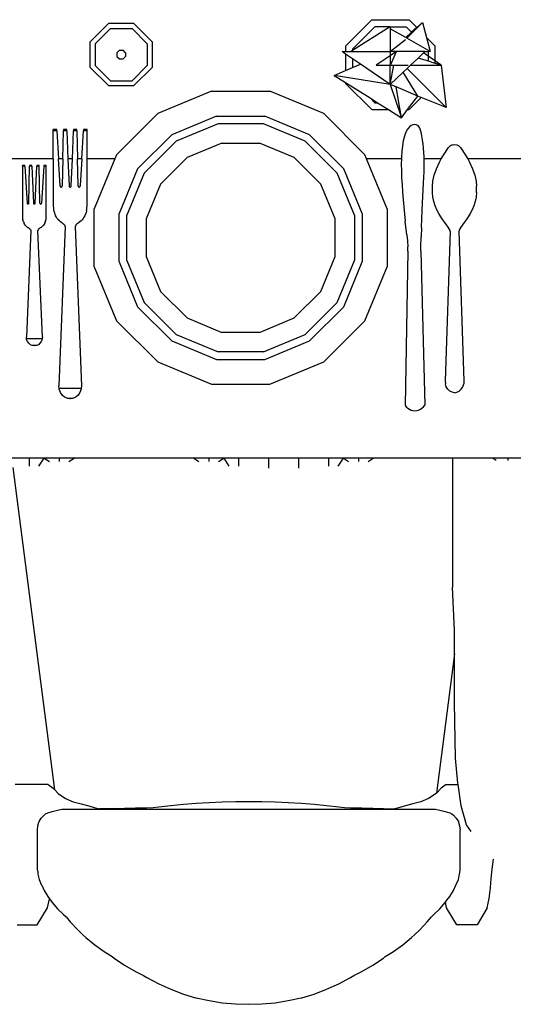
# Model space of a CAD drawing. Units: centimetres. Extents: x 472 to 1065, y 746 to 1106.
# Drawn here: x 560 to 602, y 920 to 1004 of the extents above; entities that cross this region are included whole.
import ezdxf

# ---------------------------------------------------------------- set-up
doc = ezdxf.new("R2010")
doc.units = ezdxf.units.CM
doc.layers.add('Edges', color=7, linetype='Continuous')

# ---------------------------------------------------------------- blocks, each defined once
blk = doc.blocks.new('Rectangular Wedding Table pl')
at = {"layer": 'Edges'}
for p, q in [((567.754, 473.859), (566.216, 472.321)), ((569.929, 473.859), (567.754, 473.859)), ((571.467, 472.321), (569.929, 473.859)), ((590.123, 474.168), (587.894, 471.94)), ((590.123, 474.168), (593.275, 474.168)), ((593.076, 472.623), (594.422, 473.964)), ((593.927, 473.517), (593.275, 474.168)), ((594.422, 473.964), (593.927, 473.517)), ((594.422, 473.964), (594.749, 472.694)), ((567.922, 473.453), (566.622, 472.153)), ((567.922, 473.453), (569.761, 473.453)), ((571.061, 472.153), (569.761, 473.453)), ((590.367, 473.58), (588.483, 471.696)), ((588.483, 471.595), (591.621, 473.58)), ((591.621, 473.58), (590.367, 473.58)), ((591.621, 473.58), (591.674, 473.613)), ((591.674, 473.613), (591.674, 473.58)), ((591.674, 473.58), (591.674, 473.43)), ((591.674, 473.58), (593.031, 473.58)), ((591.674, 473.43), (591.674, 471.481)), ((592.992, 472.672), (591.674, 473.43)), ((593.489, 473.122), (592.992, 472.672)), ((593.489, 473.122), (593.031, 473.58)), ((593.927, 473.517), (593.489, 473.122)), ((566.216, 470.146), (566.216, 472.321)), ((571.467, 472.321), (571.467, 470.146)), ((591.674, 471.481), (592.962, 472.51)), ((593.076, 472.623), (592.992, 472.672)), ((595.062, 471.481), (593.076, 472.623)), ((595.504, 471.94), (594.749, 472.694)), ((594.749, 472.694), (595.062, 471.481)), ((566.622, 472.153), (566.622, 470.315)), ((568.685, 471.612), (568.464, 471.39)), ((568.464, 471.39), (568.464, 471.077)), ((568.685, 471.612), (568.998, 471.612)), ((569.219, 471.39), (568.998, 471.612)), ((569.219, 471.39), (569.219, 471.077)), ((571.061, 472.153), (571.061, 470.315)), ((587.597, 471.481), (587.894, 471.481)), ((587.894, 471.277), (587.597, 471.481)), ((587.894, 471.94), (587.894, 471.481)), ((587.894, 471.481), (588.303, 471.481)), ((588.303, 471.481), (588.483, 471.595)), ((588.303, 471.481), (591.674, 471.481)), ((588.483, 471.696), (588.483, 471.595)), ((591.674, 471.481), (591.674, 471.126)), ((592.203, 471.481), (591.674, 471.481)), ((592.203, 471.481), (591.674, 471.126)), ((591.685, 470.327), (592.203, 471.481)), ((594.624, 471.481), (592.203, 471.481)), ((594.035, 470.925), (594.624, 471.481)), ((596.007, 470.327), (594.503, 471.367)), ((594.624, 471.481), (594.915, 471.481)), ((594.915, 470.658), (594.915, 471.481)), ((595.062, 471.481), (594.915, 471.481)), ((595.504, 470.479), (595.504, 471.94)), ((568.464, 471.077), (568.685, 470.856)), ((568.685, 470.856), (568.998, 470.856)), ((568.998, 470.856), (569.219, 471.077)), ((588.483, 470.875), (587.894, 471.277)), ((587.894, 471.277), (587.894, 469.886)), ((589.153, 470.417), (588.483, 470.875)), ((588.483, 470.875), (588.483, 470.135)), ((591.674, 471.126), (590.48, 470.327)), ((591.674, 471.126), (591.674, 470.327)), ((593.401, 470.327), (594.035, 470.925)), ((594.915, 470.658), (594.035, 470.925)), ((595.504, 470.479), (594.915, 470.658)), ((566.216, 470.146), (567.754, 468.609)), ((566.622, 470.315), (567.922, 469.015)), ((569.761, 469.015), (571.061, 470.315)), ((569.929, 468.609), (571.467, 470.146)), ((586.904, 469.469), (587.894, 469.886)), ((587.894, 469.886), (588.483, 470.135)), ((588.483, 470.135), (589.153, 470.417)), ((591.674, 468.696), (589.153, 470.417)), ((590.48, 470.327), (591.674, 470.327)), ((591.674, 468.696), (591.984, 470.327)), ((591.674, 470.301), (591.674, 470.327)), ((591.674, 470.301), (591.685, 470.327)), ((591.674, 470.327), (591.685, 470.327)), ((591.674, 468.696), (591.674, 470.301)), ((591.674, 468.696), (592.768, 469.729)), ((591.763, 470.327), (591.984, 470.327)), ((591.984, 470.327), (593.195, 470.327)), ((592.768, 469.729), (593.105, 470.047)), ((594.027, 467.714), (592.768, 469.729)), ((593.105, 470.047), (593.401, 470.327)), ((593.105, 470.047), (596.412, 466.733)), ((593.401, 470.327), (596.007, 470.327)), ((596.007, 470.327), (595.504, 470.479)), ((596.007, 470.327), (596.412, 466.733)), ((567.922, 469.015), (569.761, 469.015)), ((591.674, 468.696), (586.904, 469.469)), ((586.904, 469.469), (587.894, 468.848)), ((587.894, 468.848), (587.894, 468.788)), ((587.894, 468.848), (589.969, 467.546)), ((567.754, 468.609), (569.929, 468.609)), ((576.513, 468.113), (571.944, 466.22)), ((576.513, 468.113), (581.459, 468.113)), ((586.029, 466.22), (581.459, 468.113)), ((587.894, 468.788), (590.123, 466.559)), ((591.674, 468.696), (592.63, 465.875)), ((592.185, 468.482), (591.674, 468.696)), ((592.63, 465.875), (592.185, 468.482)), ((594.027, 467.714), (592.185, 468.482)), ((589.969, 467.546), (590.367, 467.147)), ((589.969, 467.546), (590.603, 467.147)), ((593.15, 466.559), (594.027, 467.714)), ((593.275, 466.559), (594.313, 467.597)), ((594.313, 467.597), (594.027, 467.714)), ((596.412, 466.733), (594.313, 467.597)), ((590.123, 466.559), (591.541, 466.559)), ((590.367, 467.147), (590.603, 467.147)), ((590.603, 467.147), (591.541, 466.559)), ((591.541, 466.559), (592.63, 465.875)), ((592.63, 465.875), (593.15, 466.559)), ((593.15, 466.559), (593.275, 466.559)), ((571.944, 466.22), (568.447, 462.723)), ((576.934, 466), (573.141, 464.429)), ((576.934, 466), (581.039, 466)), ((584.832, 464.429), (581.039, 466)), ((589.526, 462.723), (586.029, 466.22)), ((563.083, 464.771), (563.083, 464.863)), ((563.369, 464.863), (563.083, 464.863)), ((563.374, 464.771), (563.083, 464.771)), ((563.083, 462.38), (563.083, 464.771)), ((563.374, 464.771), (563.369, 464.863)), ((563.374, 464.771), (563.518, 462.38)), ((563.891, 462.38), (563.939, 464.771)), ((563.941, 464.863), (563.939, 464.771)), ((564.23, 464.771), (563.939, 464.771)), ((564.227, 464.863), (563.941, 464.863)), ((564.23, 464.771), (564.227, 464.863)), ((564.23, 464.771), (564.326, 462.38)), ((564.7, 462.38), (564.795, 464.771)), ((564.799, 464.863), (564.795, 464.771)), ((565.087, 464.771), (564.795, 464.771)), ((565.085, 464.863), (564.799, 464.863)), ((565.087, 464.771), (565.085, 464.863)), ((565.087, 464.771), (565.135, 462.38)), ((565.508, 462.38), (565.652, 464.771)), ((565.657, 464.863), (565.652, 464.771)), ((565.943, 464.771), (565.652, 464.771)), ((565.943, 464.863), (565.657, 464.863)), ((565.943, 464.771), (565.943, 464.863)), ((565.943, 462.38), (565.943, 464.771)), ((577.063, 465.35), (573.509, 463.878)), ((580.91, 465.35), (577.063, 465.35)), ((584.464, 463.878), (580.91, 465.35)), ((593.156, 464.911), (593.001, 464.638)), ((593.343, 465.119), (593.156, 464.911)), ((593.455, 465.215), (593.343, 465.119)), ((593.586, 465.275), (593.455, 465.215)), ((593.726, 465.296), (593.586, 465.275)), ((593.867, 465.275), (593.726, 465.296)), ((593.997, 465.215), (593.867, 465.275)), ((594.109, 465.119), (593.997, 465.215)), ((594.196, 464.994), (594.109, 465.119)), ((594.288, 464.659), (594.196, 464.994)), ((594.365, 464.323), (594.288, 464.659)), ((573.141, 464.429), (570.238, 461.526)), ((573.509, 463.878), (570.789, 461.158)), ((587.184, 461.158), (584.464, 463.878)), ((587.735, 461.526), (584.832, 464.429)), ((592.777, 463.919), (592.704, 463.483)), ((592.875, 464.305), (592.777, 463.919)), ((593.001, 464.638), (592.875, 464.305)), ((594.428, 463.985), (594.365, 464.323)), ((594.477, 463.641), (594.428, 463.985)), ((577.39, 463.707), (574.44, 462.485)), ((577.39, 463.707), (580.583, 463.707)), ((583.533, 462.485), (580.583, 463.707)), ((592.654, 463.005), (592.625, 462.49)), ((592.704, 463.483), (592.654, 463.005)), ((594.513, 463.287), (594.477, 463.641)), ((594.538, 462.922), (594.513, 463.287)), ((596.195, 462.705), (596.627, 463.336)), ((596.627, 463.336), (596.775, 463.478)), ((596.947, 463.568), (596.775, 463.478)), ((596.947, 463.568), (597.132, 463.598)), ((597.132, 463.598), (597.317, 463.568)), ((597.317, 463.568), (597.489, 463.478)), ((597.489, 463.478), (597.638, 463.336)), ((597.638, 463.336), (598.069, 462.705)), ((563.083, 462.38), (548.698, 462.38)), ((563.083, 462.38), (563.083, 458.361)), ((563.891, 462.38), (563.518, 462.38)), ((563.655, 460.094), (563.518, 462.38)), ((563.891, 462.38), (563.845, 460.094)), ((564.7, 462.38), (564.326, 462.38)), ((564.326, 462.38), (564.417, 460.094)), ((564.608, 460.094), (564.7, 462.38)), ((565.508, 462.38), (565.135, 462.38)), ((565.18, 460.094), (565.135, 462.38)), ((565.508, 462.38), (565.371, 460.094)), ((568.305, 462.38), (565.943, 462.38)), ((565.943, 458.361), (565.943, 462.38)), ((568.305, 462.38), (566.554, 458.153)), ((568.447, 462.723), (568.305, 462.38)), ((574.44, 462.485), (572.182, 460.227)), ((585.791, 460.227), (583.533, 462.485)), ((589.668, 462.38), (589.526, 462.723)), ((592.623, 462.38), (589.668, 462.38)), ((591.419, 458.153), (589.668, 462.38)), ((592.623, 462.38), (592.615, 461.943)), ((592.625, 462.49), (592.623, 462.38)), ((594.553, 462.542), (594.538, 462.922)), ((594.555, 462.38), (594.553, 462.542)), ((594.554, 461.726), (594.558, 462.145)), ((596.011, 462.38), (594.555, 462.38)), ((594.558, 462.145), (594.555, 462.38)), ((595.855, 462.105), (596.011, 462.38)), ((596.011, 462.38), (596.195, 462.705)), ((598.069, 462.705), (598.253, 462.38)), ((607.049, 462.38), (598.253, 462.38)), ((598.253, 462.38), (598.409, 462.105)), ((560.457, 461.755), (560.457, 461.817)), ((560.66, 461.817), (560.457, 461.817)), ((560.664, 461.755), (560.457, 461.755)), ((560.457, 461.755), (560.457, 457.461)), ((560.664, 461.755), (560.66, 461.817)), ((560.664, 461.755), (560.863, 458.622)), ((560.999, 458.622), (561.065, 461.755)), ((561.066, 461.817), (561.065, 461.755)), ((561.272, 461.755), (561.065, 461.755)), ((561.269, 461.817), (561.066, 461.817)), ((561.272, 461.755), (561.269, 461.817)), ((561.272, 461.755), (561.405, 458.622)), ((561.54, 458.622), (561.673, 461.755)), ((561.676, 461.817), (561.673, 461.755)), ((561.88, 461.755), (561.673, 461.755)), ((561.879, 461.817), (561.676, 461.817)), ((561.88, 461.755), (561.879, 461.817)), ((561.946, 458.622), (561.88, 461.755)), ((562.281, 461.755), (562.082, 458.622)), ((562.285, 461.817), (562.281, 461.755)), ((562.488, 461.755), (562.281, 461.755)), ((562.488, 461.817), (562.285, 461.817)), ((562.488, 461.755), (562.488, 461.817)), ((562.488, 457.461), (562.488, 461.755)), ((570.238, 461.526), (568.667, 457.733)), ((589.306, 457.733), (587.735, 461.526)), ((592.615, 461.943), (592.621, 461.369)), ((592.621, 461.369), (592.643, 460.775)), ((594.544, 461.284), (594.554, 461.726)), ((595.416, 460.998), (595.597, 461.537)), ((595.597, 461.537), (595.855, 462.105)), ((598.409, 462.105), (598.667, 461.537)), ((598.667, 461.537), (598.848, 460.998)), ((570.789, 461.158), (569.317, 457.604)), ((588.656, 457.604), (587.184, 461.158)), ((592.643, 460.775), (592.676, 460.165)), ((594.505, 460.317), (594.527, 460.815)), ((594.527, 460.815), (594.544, 461.284)), ((595.255, 460.059), (595.303, 460.49)), ((595.303, 460.49), (595.416, 460.998)), ((598.848, 460.998), (598.962, 460.49)), ((598.962, 460.49), (599.009, 460.059)), ((563.655, 460.094), (563.658, 460.066)), ((563.658, 460.066), (563.667, 460.04)), ((563.667, 460.04), (563.683, 460.018)), ((563.702, 460.001), (563.683, 460.018)), ((563.702, 460.001), (563.725, 459.99)), ((563.725, 459.99), (563.75, 459.986)), ((563.75, 459.986), (563.775, 459.99)), ((563.775, 459.99), (563.798, 460.001)), ((563.798, 460.001), (563.817, 460.018)), ((563.817, 460.018), (563.833, 460.04)), ((563.833, 460.04), (563.842, 460.066)), ((563.842, 460.066), (563.845, 460.094)), ((564.417, 460.094), (564.421, 460.066)), ((564.421, 460.066), (564.43, 460.04)), ((564.43, 460.04), (564.445, 460.018)), ((564.465, 460.001), (564.445, 460.018)), ((564.465, 460.001), (564.488, 459.99)), ((564.488, 459.99), (564.513, 459.986)), ((564.513, 459.986), (564.538, 459.99)), ((564.538, 459.99), (564.561, 460.001)), ((564.58, 460.018), (564.561, 460.001)), ((564.58, 460.018), (564.595, 460.04)), ((564.595, 460.04), (564.605, 460.066)), ((564.605, 460.066), (564.608, 460.094)), ((565.18, 460.094), (565.184, 460.066)), ((565.184, 460.066), (565.193, 460.04)), ((565.193, 460.04), (565.208, 460.018)), ((565.208, 460.018), (565.228, 460.001)), ((565.228, 460.001), (565.251, 459.99)), ((565.251, 459.99), (565.276, 459.986)), ((565.276, 459.986), (565.3, 459.99)), ((565.3, 459.99), (565.323, 460.001)), ((565.323, 460.001), (565.343, 460.018)), ((565.343, 460.018), (565.358, 460.04)), ((565.358, 460.04), (565.368, 460.066)), ((565.368, 460.066), (565.371, 460.094)), ((572.182, 460.227), (570.96, 457.277)), ((587.013, 457.277), (585.791, 460.227)), ((592.676, 460.165), (592.72, 459.546)), ((594.419, 458.616), (594.479, 459.786)), ((594.479, 459.786), (594.505, 460.317)), ((595.255, 459.528), (595.255, 460.059)), ((599.009, 459.528), (599.009, 460.059)), ((592.72, 459.546), (592.772, 458.923)), ((592.772, 458.923), (592.83, 458.301)), ((595.299, 459.141), (595.255, 459.528)), ((595.385, 458.749), (595.299, 459.141)), ((598.965, 459.141), (598.879, 458.749)), ((599.009, 459.528), (598.965, 459.141)), ((560.863, 458.622), (560.866, 458.604)), ((560.866, 458.604), (560.872, 458.586)), ((560.872, 458.586), (560.883, 458.571)), ((560.883, 458.571), (560.897, 458.559)), ((560.897, 458.559), (560.913, 458.552)), ((560.913, 458.552), (560.931, 458.55)), ((560.931, 458.55), (560.948, 458.552)), ((560.948, 458.552), (560.965, 458.559)), ((560.965, 458.559), (560.979, 458.571)), ((560.979, 458.571), (560.99, 458.586)), ((560.99, 458.586), (560.996, 458.604)), ((560.996, 458.604), (560.999, 458.622)), ((561.405, 458.622), (561.407, 458.604)), ((561.407, 458.604), (561.414, 458.586)), ((561.414, 458.586), (561.425, 458.571)), ((561.425, 458.571), (561.439, 458.559)), ((561.439, 458.559), (561.455, 458.552)), ((561.455, 458.552), (561.473, 458.55)), ((561.473, 458.55), (561.49, 458.552)), ((561.49, 458.552), (561.506, 458.559)), ((561.52, 458.571), (561.506, 458.559)), ((561.52, 458.571), (561.531, 458.586)), ((561.531, 458.586), (561.538, 458.604)), ((561.538, 458.604), (561.54, 458.622)), ((561.946, 458.622), (561.949, 458.604)), ((561.949, 458.604), (561.956, 458.586)), ((561.956, 458.586), (561.966, 458.571)), ((561.966, 458.571), (561.98, 458.559)), ((561.98, 458.559), (561.997, 458.552)), ((561.997, 458.552), (562.014, 458.55)), ((562.014, 458.55), (562.032, 458.552)), ((562.032, 458.552), (562.048, 458.559)), ((562.048, 458.559), (562.062, 458.571)), ((562.062, 458.571), (562.073, 458.586)), ((562.073, 458.586), (562.08, 458.604)), ((562.08, 458.604), (562.082, 458.622)), ((563.083, 458.361), (563.088, 458.219)), ((563.088, 458.219), (563.105, 458.078)), ((563.105, 458.078), (563.132, 457.94)), ((565.894, 457.94), (565.921, 458.078)), ((565.921, 458.078), (565.937, 458.219)), ((565.937, 458.219), (565.943, 458.361)), ((566.554, 453.208), (566.554, 458.153)), ((591.419, 458.153), (591.419, 453.208)), ((592.83, 458.301), (592.892, 457.686)), ((594.354, 457.279), (594.386, 457.969)), ((594.386, 457.969), (594.419, 458.616)), ((595.503, 458.385), (595.385, 458.749)), ((595.645, 458.048), (595.503, 458.385)), ((595.803, 457.739), (595.645, 458.048)), ((598.619, 458.048), (598.461, 457.739)), ((598.761, 458.385), (598.619, 458.048)), ((598.879, 458.749), (598.761, 458.385)), ((560.457, 457.461), (560.461, 457.366)), ((560.461, 457.366), (560.473, 457.272)), ((560.473, 457.272), (560.492, 457.179)), ((560.519, 457.088), (560.492, 457.179)), ((562.426, 457.088), (562.453, 457.179)), ((562.453, 457.179), (562.472, 457.272)), ((562.472, 457.272), (562.484, 457.366)), ((562.484, 457.366), (562.488, 457.461)), ((563.132, 457.94), (563.17, 457.805)), ((563.17, 457.805), (563.217, 457.674)), ((563.217, 457.674), (563.275, 457.548)), ((563.342, 457.428), (563.275, 457.548)), ((563.419, 457.315), (563.342, 457.428)), ((563.419, 457.315), (563.502, 457.211)), ((563.594, 457.115), (563.502, 457.211)), ((565.524, 457.211), (565.432, 457.115)), ((565.607, 457.315), (565.524, 457.211)), ((565.684, 457.428), (565.607, 457.315)), ((565.751, 457.548), (565.684, 457.428)), ((565.808, 457.674), (565.751, 457.548)), ((565.808, 457.674), (565.856, 457.805)), ((565.894, 457.94), (565.856, 457.805)), ((568.667, 453.628), (568.667, 457.733)), ((569.317, 453.757), (569.317, 457.604)), ((570.96, 457.277), (570.96, 454.084)), ((587.013, 454.084), (587.013, 457.277)), ((588.656, 457.604), (588.656, 453.757)), ((589.306, 457.733), (589.306, 453.628)), ((592.892, 457.686), (592.955, 457.084)), ((594.323, 456.541), (594.354, 457.279)), ((595.97, 457.457), (595.803, 457.739)), ((596.139, 457.202), (595.97, 457.457)), ((596.302, 456.972), (596.139, 457.202)), ((598.125, 457.202), (597.962, 456.972)), ((598.294, 457.457), (598.125, 457.202)), ((598.461, 457.739), (598.294, 457.457)), ((560.519, 457.088), (560.553, 457)), ((560.553, 457), (560.594, 456.916)), ((560.641, 456.836), (560.594, 456.916)), ((560.696, 456.76), (560.641, 456.836)), ((560.755, 456.69), (560.696, 456.76)), ((560.82, 456.626), (560.755, 456.69)), ((561.168, 456.299), (560.796, 447.239)), ((560.89, 456.568), (560.82, 456.626)), ((560.965, 456.517), (560.89, 456.568)), ((560.988, 456.507), (560.965, 456.517)), ((561.01, 456.496), (560.988, 456.507)), ((561.029, 456.485), (561.01, 456.496)), ((561.029, 456.485), (561.032, 456.483)), ((561.032, 456.483), (561.046, 456.473)), ((561.046, 456.473), (561.053, 456.468)), ((561.053, 456.468), (561.063, 456.46)), ((561.063, 456.46), (561.072, 456.452)), ((561.072, 456.452), (561.078, 456.446)), ((561.078, 456.446), (561.09, 456.434)), ((561.09, 456.434), (561.093, 456.43)), ((561.107, 456.414), (561.093, 456.43)), ((561.12, 456.397), (561.107, 456.414)), ((561.12, 456.397), (561.123, 456.393)), ((561.123, 456.393), (561.132, 456.379)), ((561.132, 456.379), (561.136, 456.371)), ((561.136, 456.371), (561.143, 456.36)), ((561.143, 456.36), (561.149, 456.348)), ((561.149, 456.348), (561.152, 456.34)), ((561.152, 456.34), (561.159, 456.324)), ((561.159, 456.324), (561.161, 456.32)), ((561.168, 456.299), (561.161, 456.32)), ((561.786, 456.324), (561.777, 456.299)), ((562.15, 447.239), (561.777, 456.299)), ((561.797, 456.348), (561.786, 456.324)), ((561.809, 456.371), (561.797, 456.348)), ((561.823, 456.393), (561.809, 456.371)), ((561.838, 456.414), (561.823, 456.393)), ((561.855, 456.434), (561.838, 456.414)), ((561.873, 456.452), (561.855, 456.434)), ((561.893, 456.468), (561.873, 456.452)), ((561.913, 456.483), (561.893, 456.468)), ((561.935, 456.496), (561.913, 456.483)), ((561.957, 456.507), (561.935, 456.496)), ((561.957, 456.507), (561.98, 456.517)), ((562.055, 456.568), (561.98, 456.517)), ((562.125, 456.626), (562.055, 456.568)), ((562.19, 456.69), (562.125, 456.626)), ((562.19, 456.69), (562.25, 456.76)), ((562.304, 456.836), (562.25, 456.76)), ((562.352, 456.916), (562.304, 456.836)), ((562.392, 457), (562.352, 456.916)), ((562.392, 457), (562.426, 457.088)), ((564.084, 456.627), (563.559, 443.104)), ((563.693, 457.028), (563.594, 457.115)), ((563.798, 456.952), (563.693, 457.028)), ((563.83, 456.938), (563.798, 456.952)), ((563.862, 456.921), (563.83, 456.938)), ((563.887, 456.905), (563.862, 456.921)), ((563.887, 456.905), (563.892, 456.901)), ((563.892, 456.901), (563.912, 456.887)), ((563.912, 456.887), (563.921, 456.879)), ((563.921, 456.879), (563.935, 456.867)), ((563.935, 456.867), (563.949, 456.855)), ((563.949, 456.855), (563.958, 456.846)), ((563.958, 456.846), (563.974, 456.828)), ((563.974, 456.828), (563.979, 456.823)), ((563.998, 456.798), (563.979, 456.823)), ((564.016, 456.773), (563.998, 456.798)), ((564.016, 456.773), (564.02, 456.767)), ((564.02, 456.767), (564.033, 456.745)), ((564.033, 456.745), (564.039, 456.734)), ((564.039, 456.734), (564.048, 456.717)), ((564.048, 456.717), (564.057, 456.7)), ((564.057, 456.7), (564.062, 456.688)), ((564.062, 456.688), (564.071, 456.664)), ((564.071, 456.664), (564.074, 456.658)), ((564.084, 456.627), (564.074, 456.658)), ((564.954, 456.664), (564.942, 456.627)), ((564.942, 456.627), (565.466, 443.104)), ((564.969, 456.7), (564.954, 456.664)), ((564.986, 456.734), (564.969, 456.7)), ((565.006, 456.767), (564.986, 456.734)), ((565.028, 456.798), (565.006, 456.767)), ((565.051, 456.828), (565.028, 456.798)), ((565.077, 456.855), (565.051, 456.828)), ((565.104, 456.879), (565.077, 456.855)), ((565.133, 456.901), (565.104, 456.879)), ((565.164, 456.921), (565.133, 456.901)), ((565.195, 456.938), (565.164, 456.921)), ((565.195, 456.938), (565.228, 456.952)), ((565.333, 457.028), (565.228, 456.952)), ((565.432, 457.115), (565.333, 457.028)), ((593.079, 455.94), (592.955, 457.084)), ((594.323, 456.541), (594.294, 455.753)), ((596.453, 456.768), (596.302, 456.972)), ((596.582, 456.59), (596.453, 456.768)), ((596.684, 456.437), (596.582, 456.59)), ((596.751, 456.308), (596.684, 456.437)), ((596.775, 456.204), (596.751, 456.308)), ((597.513, 456.308), (597.489, 456.204)), ((597.58, 456.437), (597.513, 456.308)), ((597.682, 456.59), (597.58, 456.437)), ((597.811, 456.768), (597.682, 456.59)), ((597.962, 456.972), (597.811, 456.768)), ((593.079, 455.94), (593.135, 455.409)), ((594.268, 454.912), (594.294, 455.753)), ((596.775, 456.204), (596.328, 443.544)), ((597.489, 456.204), (597.936, 443.544)), ((593.135, 455.409), (593.184, 454.912)), ((593.184, 454.541), (593.184, 454.912)), ((594.268, 454.541), (594.268, 454.912)), ((570.96, 454.084), (572.182, 451.134)), ((585.791, 451.134), (587.013, 454.084)), ((593.184, 454.541), (592.934, 441.47)), ((594.268, 454.541), (594.602, 441.47)), ((566.554, 453.208), (568.447, 448.638)), ((568.667, 453.628), (570.238, 449.835)), ((569.317, 453.757), (570.789, 450.203)), ((587.184, 450.203), (588.656, 453.757)), ((587.735, 449.835), (589.306, 453.628)), ((589.526, 448.638), (591.419, 453.208)), ((572.182, 451.134), (574.44, 448.876)), ((583.533, 448.876), (585.791, 451.134)), ((570.238, 449.835), (573.141, 446.932)), ((570.789, 450.203), (573.509, 447.483)), ((584.464, 447.483), (587.184, 450.203)), ((584.832, 446.932), (587.735, 449.835)), ((574.44, 448.876), (577.39, 447.654)), ((580.583, 447.654), (583.533, 448.876)), ((568.447, 448.638), (571.944, 445.141)), ((586.029, 445.141), (589.526, 448.638)), ((560.813, 447.097), (560.796, 447.239)), ((560.819, 447.051), (560.813, 447.097)), ((562.132, 447.097), (560.813, 447.097)), ((562.132, 447.097), (562.127, 447.051)), ((562.15, 447.239), (562.132, 447.097)), ((573.509, 447.483), (577.063, 446.011)), ((580.583, 447.654), (577.39, 447.654)), ((580.91, 446.011), (584.464, 447.483)), ((560.886, 446.875), (560.819, 447.051)), ((560.994, 446.725), (560.886, 446.875)), ((561.134, 446.61), (560.994, 446.725)), ((561.297, 446.537), (561.134, 446.61)), ((561.308, 446.536), (561.297, 446.537)), ((561.453, 446.515), (561.308, 446.536)), ((561.637, 446.536), (561.308, 446.536)), ((561.492, 446.515), (561.453, 446.515)), ((561.637, 446.536), (561.492, 446.515)), ((561.648, 446.537), (561.637, 446.536)), ((561.811, 446.61), (561.648, 446.537)), ((561.951, 446.725), (561.811, 446.61)), ((562.059, 446.875), (561.951, 446.725)), ((562.127, 447.051), (562.059, 446.875)), ((573.141, 446.932), (576.934, 445.361)), ((581.039, 445.361), (584.832, 446.932)), ((580.91, 446.011), (577.063, 446.011)), ((571.944, 445.141), (576.513, 443.248)), ((576.934, 445.361), (581.039, 445.361)), ((581.459, 443.248), (586.029, 445.141)), ((563.584, 442.893), (563.559, 443.104)), ((565.466, 443.104), (565.442, 442.893)), ((576.513, 443.248), (581.459, 443.248)), ((596.328, 443.544), (596.355, 443.283)), ((596.436, 443.04), (596.355, 443.283)), ((596.563, 442.831), (596.436, 443.04)), ((597.701, 442.831), (597.829, 443.04)), ((597.829, 443.04), (597.909, 443.283)), ((597.936, 443.544), (597.909, 443.283)), ((563.592, 442.823), (563.584, 442.893)), ((565.442, 442.893), (563.584, 442.893)), ((563.687, 442.562), (563.592, 442.823)), ((563.839, 442.337), (563.687, 442.562)), ((564.036, 442.165), (563.839, 442.337)), ((564.266, 442.057), (564.036, 442.165)), ((564.99, 442.165), (564.76, 442.057)), ((565.187, 442.337), (564.99, 442.165)), ((565.339, 442.562), (565.187, 442.337)), ((565.434, 442.823), (565.339, 442.562)), ((565.442, 442.893), (565.434, 442.823)), ((596.563, 442.831), (596.73, 442.671)), ((596.924, 442.57), (596.73, 442.671)), ((597.132, 442.536), (596.924, 442.57)), ((597.132, 442.536), (597.34, 442.57)), ((597.34, 442.57), (597.534, 442.671)), ((597.534, 442.671), (597.701, 442.831)), ((564.281, 442.055), (564.266, 442.057)), ((564.485, 442.024), (564.281, 442.055)), ((564.744, 442.055), (564.281, 442.055)), ((564.54, 442.024), (564.485, 442.024)), ((564.744, 442.055), (564.54, 442.024)), ((564.76, 442.057), (564.744, 442.055)), ((592.934, 441.47), (593.041, 441.335)), ((593.041, 441.335), (593.164, 441.221)), ((594.372, 441.221), (594.495, 441.335)), ((594.495, 441.335), (594.602, 441.47)), ((593.164, 441.221), (593.302, 441.129)), ((593.302, 441.129), (593.451, 441.061)), ((593.451, 441.061), (593.608, 441.02)), ((593.608, 441.02), (593.768, 441.006)), ((593.768, 441.006), (593.928, 441.02)), ((593.928, 441.02), (594.085, 441.061)), ((594.085, 441.061), (594.234, 441.129)), ((594.234, 441.129), (594.372, 441.221)), ((561.03, 436.98), (561.03, 436.3)), ((561.856, 436.3), (562.3, 436.98)), ((562.3, 436.98), (562.744, 436.69)), ((563.57, 436.98), (563.57, 436.69)), ((564.396, 436.69), (564.84, 436.98)), ((575, 436.98), (575.444, 436.69)), ((576.27, 436.98), (576.27, 436.69)), ((577.096, 436.69), (577.54, 436.98)), ((577.54, 436.98), (577.984, 436.3)), ((578.81, 436.98), (578.81, 436.3)), ((581.35, 436.98), (581.35, 436.115)), ((583.89, 436.98), (583.89, 436.115)), ((586.43, 436.98), (586.43, 436.3)), ((587.256, 436.3), (587.7, 436.98)), ((587.7, 436.98), (588.144, 436.69)), ((588.97, 436.98), (588.97, 436.69)), ((589.796, 436.69), (590.24, 436.98)), ((596.973, 436.98), (596.973, 426.024)), ((600.4, 436.98), (600.668, 436.805)), ((601.67, 436.98), (601.67, 436.779)), ((563.197, 408.819), (559.681, 436.175)), ((597.117, 422.345), (596.973, 426.024)), ((597.117, 420.361), (597.117, 422.345)), ((597.117, 420.361), (595.598, 408.549)), ((597.117, 416.248), (597.117, 420.361)), ((597.213, 411.51), (597.117, 416.248)), ((597.421, 409.394), (597.213, 411.51)), ((562.638, 409.271), (559.854, 409.271)), ((562.638, 409.271), (563.062, 408.961)), ((563.062, 408.961), (563.197, 408.819)), ((563.197, 408.819), (563.486, 408.516)), ((595.99, 408.961), (595.598, 408.549)), ((596.414, 409.271), (595.99, 408.961)), ((596.414, 409.271), (597.438, 409.271)), ((597.438, 409.271), (597.421, 409.394)), ((597.7, 407.479), (597.438, 409.271)), ((563.486, 408.516), (564.122, 408.09)), ((564.122, 408.09), (564.775, 407.803)), ((577.419, 407.803), (578.54, 407.831)), ((578.54, 407.831), (579.667, 407.841)), ((579.667, 407.841), (580.793, 407.831)), ((580.793, 407.831), (581.914, 407.803)), ((594.93, 408.09), (594.277, 407.803)), ((595.566, 408.516), (594.93, 408.09)), ((595.598, 408.549), (595.566, 408.516)), ((562.609, 406.871), (562.991, 406.994)), ((562.991, 406.994), (563.439, 407.114)), ((563.439, 407.114), (563.817, 407.2)), ((563.817, 407.2), (566.843, 407.2)), ((564.775, 407.803), (565.45, 407.631)), ((565.45, 407.631), (566.09, 407.466)), ((566.09, 407.466), (566.558, 407.333)), ((566.558, 407.333), (567.014, 407.207)), ((566.843, 407.2), (567.014, 407.207)), ((566.843, 407.2), (592.49, 407.2)), ((568.234, 407.243), (567.014, 407.207)), ((568.234, 407.243), (569.125, 407.266)), ((569.125, 407.266), (570.057, 407.287)), ((570.057, 407.287), (571.026, 407.306)), ((571.026, 407.306), (571.552, 407.315)), ((571.552, 407.315), (572.03, 407.381)), ((572.03, 407.381), (573.064, 407.501)), ((573.064, 407.501), (574.124, 407.604)), ((574.124, 407.604), (575.206, 407.689)), ((575.206, 407.689), (576.306, 407.755)), ((576.306, 407.755), (577.419, 407.803)), ((581.914, 407.803), (583.027, 407.755)), ((583.027, 407.755), (584.127, 407.689)), ((584.127, 407.689), (585.209, 407.604)), ((585.209, 407.604), (586.269, 407.501)), ((586.269, 407.501), (587.303, 407.381)), ((587.303, 407.381), (587.781, 407.315)), ((587.781, 407.315), (588.307, 407.306)), ((588.307, 407.306), (589.277, 407.287)), ((589.277, 407.287), (590.208, 407.266)), ((590.208, 407.266), (591.099, 407.243)), ((591.099, 407.243), (591.944, 407.218)), ((591.944, 407.218), (592.065, 407.214)), ((592.494, 407.333), (592.065, 407.214)), ((592.065, 407.214), (592.49, 407.2)), ((592.49, 407.2), (595.516, 407.2)), ((592.962, 407.466), (592.494, 407.333)), ((593.602, 407.631), (592.962, 407.466)), ((594.277, 407.803), (593.602, 407.631)), ((595.516, 407.2), (595.895, 407.114)), ((595.895, 407.114), (596.342, 406.994)), ((596.342, 406.994), (596.724, 406.871)), ((598.157, 405.866), (597.7, 407.479)), ((561.873, 406.142), (562.049, 406.416)), ((562.049, 406.416), (562.295, 406.685)), ((562.295, 406.685), (562.429, 406.799)), ((562.429, 406.799), (562.609, 406.871)), ((596.724, 406.871), (596.904, 406.799)), ((596.904, 406.799), (597.038, 406.685)), ((597.038, 406.685), (597.284, 406.416)), ((597.284, 406.416), (597.46, 406.142)), ((561.732, 405.398), (561.767, 405.78)), ((561.732, 402.006), (561.732, 405.398)), ((561.767, 405.78), (561.854, 406.094)), ((561.854, 406.094), (561.873, 406.142)), ((597.46, 406.142), (597.479, 406.094)), ((597.479, 406.094), (597.566, 405.78)), ((597.566, 405.78), (597.601, 405.398)), ((597.601, 402.006), (597.601, 405.398)), ((598.536, 405.302), (598.157, 405.866)), ((600.326, 402.091), (600.446, 402.943)), ((561.732, 402.006), (561.754, 401.817)), ((597.579, 401.817), (597.601, 402.006)), ((600.254, 401.302), (600.326, 402.091)), ((561.754, 401.817), (561.767, 401.658)), ((561.767, 401.658), (561.873, 401.229)), ((561.873, 401.229), (562.049, 400.804)), ((597.284, 400.804), (597.46, 401.229)), ((597.46, 401.229), (597.566, 401.658)), ((597.566, 401.658), (597.579, 401.817)), ((600.176, 400.523), (600.254, 401.302)), ((562.049, 400.804), (562.097, 400.723)), ((562.097, 400.723), (562.295, 400.296)), ((562.295, 400.296), (562.609, 399.776)), ((596.724, 399.776), (597.038, 400.296)), ((597.038, 400.296), (597.236, 400.723)), ((597.236, 400.723), (597.284, 400.804)), ((600.086, 399.618), (600.176, 400.523)), ((562.588, 398.8), (562.752, 399.586)), ((562.609, 399.776), (562.752, 399.586)), ((562.752, 399.586), (562.85, 399.454)), ((596.483, 399.454), (596.724, 399.776)), ((599.916, 398.8), (600.086, 399.618)), ((561.725, 397.367), (562.588, 398.8)), ((562.85, 399.454), (562.991, 399.258)), ((562.991, 399.258), (563.439, 398.739)), ((563.439, 398.739), (563.95, 398.235)), ((595.383, 398.235), (595.895, 398.739)), ((595.895, 398.739), (596.342, 399.258)), ((596.342, 399.258), (596.363, 399.288)), ((596.363, 399.288), (596.483, 399.454)), ((596.465, 398.8), (596.363, 399.288)), ((597.328, 397.367), (596.465, 398.8)), ((599.916, 398.8), (599.053, 397.367)), ((563.95, 398.235), (564.163, 398.054)), ((564.163, 398.054), (564.524, 397.612)), ((594.809, 397.612), (595.17, 398.054)), ((595.17, 398.054), (595.383, 398.235)), ((560, 397.367), (561.725, 397.367)), ((564.524, 397.612), (565.157, 396.936)), ((594.176, 396.936), (594.809, 397.612)), ((599.053, 397.367), (597.328, 397.367)), ((565.157, 396.936), (565.595, 396.526)), ((565.595, 396.526), (565.847, 396.291)), ((565.847, 396.291), (566.593, 395.682)), ((592.741, 395.682), (593.486, 396.291)), ((593.486, 396.291), (593.738, 396.526)), ((593.738, 396.526), (594.176, 396.936)), ((566.593, 395.682), (567.389, 395.108)), ((591.944, 395.108), (592.741, 395.682)), ((567.389, 395.108), (568.074, 394.672)), ((568.074, 394.672), (568.234, 394.551)), ((568.234, 394.551), (569.125, 393.958)), ((590.208, 393.958), (591.099, 394.551)), ((591.099, 394.551), (591.259, 394.672)), ((591.259, 394.672), (591.944, 395.108)), ((569.125, 393.958), (570.057, 393.415)), ((589.277, 393.415), (590.208, 393.958)), ((570.057, 393.415), (570.737, 393.07)), ((570.737, 393.07), (571.026, 392.892)), ((571.026, 392.892), (572.03, 392.36)), ((587.303, 392.36), (588.307, 392.892)), ((588.307, 392.892), (588.596, 393.07)), ((588.596, 393.07), (589.277, 393.415)), ((572.03, 392.36), (573.064, 391.895)), ((586.269, 391.895), (587.303, 392.36)), ((573.064, 391.895), (574.124, 391.498)), ((574.124, 391.498), (575.162, 391.184)), ((575.162, 391.184), (575.206, 391.172)), ((575.206, 391.172), (576.306, 390.933)), ((583.027, 390.933), (584.127, 391.172)), ((584.127, 391.172), (584.171, 391.184)), ((584.171, 391.184), (585.209, 391.498)), ((585.209, 391.498), (586.269, 391.895)), ((576.306, 390.933), (577.419, 390.761)), ((577.419, 390.761), (578.54, 390.658)), ((578.54, 390.658), (579.667, 390.624)), ((579.667, 390.624), (580.793, 390.658)), ((580.793, 390.658), (581.914, 390.761)), ((581.914, 390.761), (583.027, 390.933))]:
    blk.add_line(p, q, dxfattribs=at)
blk.add_lwpolyline([(524.2, 528.42), (768.04, 528.42), (768.04, 436.98), (524.2, 436.98)], close=True, dxfattribs=at)

msp = doc.modelspace()

# ---------------------------------------------------------------- block references
msp.add_blockref('Rectangular Wedding Table pl', (0, 529.771))

doc.saveas('drawing.dxf')
